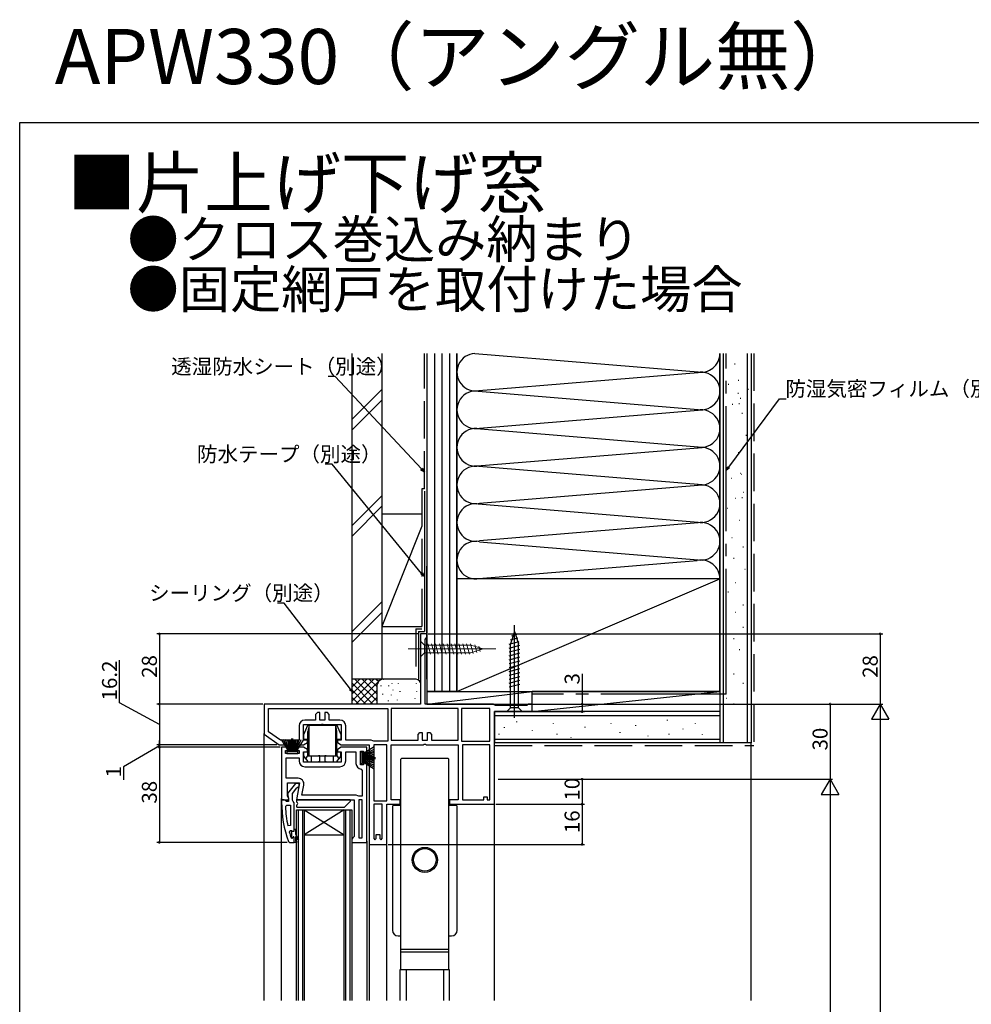
# Model space of a CAD drawing. Extents: x -70 to 1050, y 0 to 1571.
# Drawn here: x 0 to 380, y 1178 to 1571 of the extents above; entities that cross this region are included whole.
import ezdxf

# ---------------------------------------------------------------- set-up
doc = ezdxf.new("R2010")
doc.units = 0
doc.header["$LTSCALE"] = 5
doc.linetypes.add('YCENTER_1', pattern=[13, 10, -1, 1, -1])
doc.linetypes.add('YHIDDEN_1', pattern=[4, 3, -1])
for name, color, linetype in [('USER1', 3, 'CONTINUOUS'), ('YKK_11', 7, 'CONTINUOUS'), ('YKK_12', 2, 'CONTINUOUS'), ('YKK_13', 4, 'CONTINUOUS'), ('YKK_D', 6, 'CONTINUOUS'), ('YKK_ZWAK', 7, 'CONTINUOUS'), ('YSS_K', 3, 'CONTINUOUS')]:
    doc.layers.add(name, color=color, linetype=linetype)
doc.styles.get("Standard").update_dxf_attribs({"font": 'txt', "bigfont": 'EXTFONT'})

msp = doc.modelspace()

# ---------------------------------------------------------------- linework, layer by layer
at = {"layer": 'YKK_11', "color": 0, "linetype": 'ByBlock', "lineweight": -2}
for p, q in [((162.553363, 1325.847831), (160.053363, 1325.847831)), ((160.053363, 1325.847831), (160.053363, 1297.847831)), ((162.553363, 1324.547831), (162.553363, 1325.847831)), ((161.853363, 1323.593892), (162.203363, 1324.070861)), ((161.853363, 1297.847831), (161.853363, 1323.593892)), ((162.203363, 1324.070861), (162.553363, 1324.547831)), ((160.053363, 1297.847831), (97.553363, 1297.847831)), ((97.553363, 1297.847831), (97.553363, 1285.847831)), ((189.053363, 1297.847831), (161.853363, 1297.847831)), ((189.486376, 1297.597831), (189.053363, 1297.847831)), ((189.919388, 1297.347831), (189.486376, 1297.597831)), ((202.461755, 1297.347831), (189.919388, 1297.347831)), ((202.757559, 1297.597831), (202.461755, 1297.347831)), ((203.053363, 1297.847831), (202.757559, 1297.597831)), ((204.553363, 1297.847831), (203.053363, 1297.847831)), ((204.553363, 1294.847831), (204.553363, 1297.847831)), ((99.353363, 1296.047831), (146.953363, 1296.047831)), ((99.353363, 1286.785011), (99.353363, 1296.047831)), ((99.353363, 1296.047831), (146.953363, 1296.047831)), ((118.853363, 1294.447831), (118.153363, 1293.747831)), ((118.153363, 1293.747831), (118.153363, 1291.447831)), ((119.853363, 1294.447831), (118.853363, 1294.447831)), ((119.853363, 1291.447831), (119.853363, 1294.447831)), ((122.853363, 1294.447831), (121.853363, 1294.447831)), ((121.853363, 1294.447831), (121.853363, 1291.447831)), ((123.553363, 1293.747831), (122.853363, 1294.447831)), ((123.553363, 1291.447831), (123.553363, 1293.747831)), ((146.953363, 1296.047831), (146.953363, 1283.047831)), ((175.053363, 1296.047831), (148.353363, 1296.047831)), ((148.353363, 1296.047831), (148.353363, 1283.447831)), ((175.053363, 1296.047831), (148.353363, 1296.047831)), ((175.053363, 1283.447831), (175.053363, 1296.047831)), ((176.453363, 1296.047831), (176.453363, 1283.047831)), ((187.753363, 1296.047831), (176.453363, 1296.047831)), ((176.453363, 1296.047831), (176.453363, 1283.047831)), ((187.753363, 1283.047831), (187.753363, 1296.047831)), ((189.553363, 1290.047831), (189.553363, 1294.847831)), ((189.553363, 1294.847831), (204.553363, 1294.847831)), ((113.353363, 1283.447831), (113.353363, 1289.647831)), ((113.353363, 1289.647831), (120.228863, 1289.647831)), ((118.153363, 1291.447831), (113.853363, 1291.447831)), ((121.853363, 1291.447831), (119.853363, 1291.447831)), ((120.228863, 1289.647831), (120.619176, 1289.835331)), ((120.619176, 1289.835331), (121.08755, 1289.835331)), ((121.08755, 1289.835331), (121.477863, 1289.647831)), ((121.477863, 1289.647831), (128.353363, 1289.647831)), ((127.853363, 1291.447831), (123.553363, 1291.447831)), ((128.353363, 1289.647831), (128.353363, 1283.447831)), ((189.553363, 1257.847831), (189.553363, 1290.047831)), ((97.553363, 1285.847831), (103.553363, 1281.647831)), ((104.120763, 1283.447831), (99.353363, 1286.785011)), ((111.553363, 1289.147831), (111.553363, 1283.447831)), ((130.153363, 1283.447831), (130.153363, 1289.147831)), ((159.053363, 1285.747831), (159.753363, 1286.447831)), ((159.053363, 1283.447831), (159.053363, 1285.747831)), ((159.753363, 1286.447831), (160.753363, 1286.447831)), ((160.753363, 1286.447831), (160.753363, 1283.447831)), ((162.753363, 1283.447831), (162.753363, 1286.447831)), ((162.753363, 1286.447831), (163.753363, 1286.447831)), ((163.753363, 1286.447831), (164.453363, 1285.747831)), ((164.453363, 1285.747831), (164.453363, 1283.447831)), ((103.553363, 1281.647831), (113.353363, 1281.647831)), ((111.553363, 1283.447831), (104.120763, 1283.447831)), ((114.853363, 1283.447831), (113.353363, 1283.447831)), ((113.353363, 1281.647831), (114.853363, 1282.513857)), ((114.853363, 1282.513857), (114.853363, 1283.447831)), ((128.353363, 1283.447831), (126.853363, 1283.447831)), ((126.853363, 1283.447831), (126.853363, 1282.513857)), ((126.853363, 1282.513857), (128.353363, 1281.647831)), ((128.353363, 1281.647831), (139.553363, 1281.647831)), ((140.353363, 1283.447831), (130.153363, 1283.447831)), ((139.553363, 1281.647831), (139.553363, 1241.847831)), ((141.033232, 1283.181164), (140.353363, 1283.447831)), ((141.373167, 1283.047831), (141.033232, 1283.181164)), ((141.353363, 1281.647831), (141.353363, 1259.247831)), ((146.553363, 1281.647831), (141.353363, 1281.647831)), ((141.353363, 1281.647831), (141.353363, 1259.247831)), ((146.953363, 1283.047831), (141.373167, 1283.047831)), ((146.553363, 1259.247831), (146.553363, 1281.647831)), ((148.353363, 1283.447831), (159.053363, 1283.447831)), ((148.353363, 1259.647831), (148.353363, 1281.647831)), ((148.353363, 1281.647831), (161.128863, 1281.647831)), ((160.753363, 1283.447831), (162.753363, 1283.447831)), ((161.128863, 1281.647831), (161.519176, 1281.835331)), ((161.519176, 1281.835331), (161.98755, 1281.835331)), ((161.98755, 1281.835331), (162.377863, 1281.647831)), ((162.377863, 1281.647831), (175.053363, 1281.647831)), ((164.453363, 1283.447831), (175.053363, 1283.447831)), ((175.053363, 1281.647831), (175.053363, 1259.647831)), ((176.453363, 1283.047831), (187.753363, 1283.047831)), ((176.853363, 1281.647831), (176.853363, 1259.647831)), ((187.753363, 1281.647831), (176.853363, 1281.647831)), ((176.853363, 1281.647831), (176.853363, 1259.647831)), ((187.753363, 1259.647831), (187.753363, 1281.647831)), ((107.353363, 1280.647831), (104.553363, 1280.647831)), ((104.553363, 1280.647831), (104.553363, 1259.647831)), ((106.153363, 1278.147831), (106.153363, 1279.347831)), ((106.153363, 1279.347831), (107.353363, 1279.347831)), ((111.553363, 1278.147831), (106.153363, 1278.147831)), ((107.353363, 1279.347831), (107.353363, 1280.647831)), ((113.353363, 1280.647831), (110.353363, 1280.647831)), ((110.353363, 1280.647831), (110.353363, 1279.347831)), ((110.353363, 1279.347831), (111.553363, 1279.347831)), ((111.553363, 1279.347831), (111.553363, 1278.147831)), ((114.853363, 1279.781805), (113.353363, 1280.647831)), ((113.353363, 1274.647831), (113.353363, 1278.847831)), ((113.353363, 1278.847831), (114.853363, 1278.847831)), ((114.853363, 1278.847831), (114.853363, 1279.781805)), ((128.353363, 1280.647831), (126.853363, 1279.781805)), ((126.853363, 1279.781805), (126.853363, 1278.847831)), ((126.853363, 1278.847831), (128.353363, 1278.847831)), ((138.553363, 1280.647831), (128.353363, 1280.647831)), ((128.353363, 1278.847831), (128.353363, 1274.647831)), ((130.153363, 1275.147831), (130.153363, 1278.847831)), ((130.153363, 1278.847831), (134.253363, 1278.847831)), ((134.253363, 1278.847831), (134.253363, 1274.147831)), ((136.053363, 1273.647831), (136.053363, 1279.047831)), ((136.053363, 1279.047831), (137.253363, 1279.047831)), ((137.253363, 1279.047831), (137.253363, 1277.847831)), ((137.253363, 1277.847831), (138.553363, 1277.847831)), ((138.553363, 1277.847831), (138.553363, 1280.647831)), ((106.353363, 1268.247831), (106.353363, 1276.347831)), ((106.353363, 1276.347831), (111.553363, 1276.347831)), ((111.553363, 1276.347831), (111.553363, 1275.147831)), ((128.353363, 1274.647831), (113.353363, 1274.647831)), ((137.253363, 1273.647831), (136.053363, 1273.647831)), ((138.553363, 1274.847831), (137.253363, 1274.847831)), ((137.253363, 1274.847831), (137.253363, 1273.647831)), ((138.553363, 1242.647831), (138.553363, 1274.847831)), ((113.853363, 1272.847831), (127.853363, 1272.847831)), ((136.306934, 1271.861071), (136.753363, 1271.363949)), ((136.753363, 1271.363949), (136.753363, 1261.047831)), ((111.164756, 1268.247831), (106.353363, 1268.247831)), ((106.953363, 1261.091371), (106.953363, 1266.447831)), ((106.953363, 1266.447831), (111.760633, 1266.447831)), ((111.760633, 1266.447831), (110.561609, 1259.647831)), ((112.706766, 1261.447831), (113.429814, 1265.54844)), ((104.553363, 1259.647831), (107.176209, 1259.647831)), ((107.495477, 1260.223807), (106.953363, 1261.091371)), ((107.176209, 1259.647831), (107.495477, 1260.223807)), ((110.561609, 1259.647831), (133.553363, 1259.647831)), ((134.353363, 1261.447831), (112.706766, 1261.447831)), ((134.353363, 1261.447831), (112.706766, 1261.447831)), ((133.553363, 1259.647831), (133.553363, 1244.947831)), ((135.033232, 1261.181164), (134.353363, 1261.447831)), ((135.373167, 1261.047831), (135.033232, 1261.181164)), ((136.753363, 1259.647831), (135.353363, 1259.647831)), ((135.353363, 1259.647831), (135.353363, 1244.447831)), ((136.753363, 1261.047831), (135.373167, 1261.047831)), ((136.753363, 1244.447831), (136.753363, 1259.647831)), ((136.753363, 1244.447831), (136.753363, 1259.647831)), ((141.353363, 1259.247831), (146.553363, 1259.247831)), ((151.953363, 1259.647831), (148.353363, 1259.647831)), ((151.953363, 1257.847831), (151.953363, 1259.647831)), ((175.053363, 1259.647831), (171.553363, 1259.647831)), ((171.553363, 1259.647831), (171.553363, 1257.847831)), ((176.853363, 1259.647831), (185.253363, 1259.647831)), ((185.253363, 1259.647831), (185.253363, 1260.847831)), ((185.253363, 1260.847831), (186.653363, 1260.847831)), ((186.653363, 1260.847831), (186.653363, 1259.647831)), ((186.653363, 1259.647831), (187.753363, 1259.647831)), ((106.099371, 1256.925104), (106.598854, 1257.447831)), ((106.598854, 1257.447831), (108.053376, 1257.447831)), ((108.053376, 1257.447831), (108.053376, 1249.376845)), ((108.053376, 1257.447831), (108.053376, 1249.376845)), ((141.353363, 1257.847831), (141.353363, 1244.147831)), ((144.753363, 1257.847831), (141.353363, 1257.847831)), ((141.353363, 1257.847831), (141.353363, 1244.147831)), ((144.753363, 1244.147831), (144.753363, 1257.847831)), ((146.553363, 1241.847831), (146.553363, 1257.847831)), ((146.553363, 1257.847831), (151.953363, 1257.847831)), ((171.553363, 1257.847831), (189.553363, 1257.847831)), ((108.053376, 1249.376845), (107.064033, 1249.274163)), ((107.641436, 1246.815449), (108.123593, 1247.447831)), ((108.123593, 1247.447831), (108.478779, 1247.447831)), ((108.453376, 1246.741556), (108.453376, 1247.447831)), ((108.453376, 1247.447831), (108.478779, 1247.447831)), ((108.715876, 1246.443909), (108.453376, 1246.741556)), ((108.478779, 1247.447831), (108.962902, 1247.072831)), ((108.478779, 1247.447831), (108.962902, 1247.072831)), ((108.715876, 1245.451753), (108.715876, 1246.443909)), ((108.962902, 1247.072831), (109.553376, 1247.147831)), ((108.962902, 1247.072831), (109.553376, 1247.147831)), ((109.553376, 1247.147831), (109.553376, 1247.947831)), ((109.553376, 1247.147831), (109.553376, 1247.947831)), ((109.553376, 1247.947831), (110.053376, 1247.947831)), ((110.053376, 1247.947831), (110.053376, 1245.947831)), ((108.453376, 1244.317638), (108.361318, 1244.452472)), ((108.453376, 1245.154106), (108.715876, 1245.451753)), ((108.453376, 1244.317638), (108.453376, 1245.154106)), ((108.645759, 1244.247831), (108.453376, 1244.317638)), ((108.645759, 1244.247831), (108.453376, 1244.317638)), ((108.653376, 1244.247831), (108.645759, 1244.247831)), ((108.653376, 1244.247831), (108.645759, 1244.247831)), ((108.953376, 1244.547831), (108.653376, 1244.247831)), ((108.953376, 1244.547831), (108.653376, 1244.247831)), ((109.553376, 1242.647831), (109.553376, 1244.547831)), ((109.553376, 1242.647831), (109.553376, 1244.547831)), ((109.553376, 1242.647831), (109.553376, 1244.547831)), ((110.553376, 1242.647831), (109.553376, 1242.647831)), ((110.053376, 1245.947831), (111.33798, 1243.722831)), ((110.904968, 1243.472831), (110.053376, 1244.947831)), ((110.053376, 1244.947831), (110.053376, 1243.147831)), ((110.053376, 1243.147831), (110.553376, 1243.147831)), ((110.553376, 1243.147831), (110.553376, 1242.647831)), ((111.33798, 1243.722831), (110.904968, 1243.472831)), ((133.053363, 1244.447831), (132.553363, 1243.947831)), ((132.553363, 1243.947831), (132.553363, 1242.647831)), ((132.553363, 1242.647831), (138.553363, 1242.647831)), ((133.553363, 1244.947831), (133.053363, 1244.447831)), ((135.353363, 1244.447831), (136.753363, 1244.447831)), ((141.353363, 1244.147831), (141.853363, 1243.647831)), ((141.853363, 1243.647831), (142.353363, 1244.147831)), ((142.353363, 1244.147831), (142.353363, 1245.847831)), ((142.353363, 1245.847831), (143.753363, 1245.847831)), ((143.753363, 1245.847831), (143.753363, 1244.147831)), ((143.753363, 1244.147831), (144.253363, 1243.647831)), ((144.253363, 1243.647831), (144.753363, 1244.147831)), ((139.553363, 1241.847831), (146.553363, 1241.847831))]:
    msp.add_line(p, q, dxfattribs=at)
at = {"layer": 'YKK_11', "color": 0, "linetype": 'ByBlock', "lineweight": 30}
for p, q in [((110.077198, 1266.147831), (106.966298, 1262.16606)), ((111.553376, 1266.147831), (110.077198, 1266.147831)), ((111.553376, 1265.147831), (111.553376, 1266.147831)), ((106.966298, 1262.16606), (107.153376, 1260.749206)), ((108.853376, 1262.147831), (110.646898, 1264.45061)), ((108.853376, 1259.447831), (108.853376, 1262.147831)), ((110.646898, 1264.45061), (111.049101, 1264.647849)), ((111.049101, 1264.647849), (111.553376, 1265.147831)), ((105.599437, 1259.647831), (104.553376, 1259.647831)), ((104.553376, 1259.647831), (104.553376, 1258.647831)), ((106.076406, 1259.297831), (105.599437, 1259.647831)), ((106.553376, 1258.947831), (106.076406, 1259.297831)), ((107.353376, 1258.947831), (106.553376, 1258.947831)), ((107.153376, 1260.749206), (107.353376, 1260.349206)), ((107.353376, 1260.349206), (107.353376, 1258.947831)), ((109.203376, 1258.970861), (108.853376, 1259.447831)), ((109.553376, 1258.493892), (109.203376, 1258.970861)), ((109.553376, 1247.947831), (109.553376, 1258.493892)), ((107.304783, 1242.977501), (107.774877, 1242.647831)), ((107.774877, 1242.647831), (109.553376, 1242.647831)), ((109.553376, 1242.647831), (109.553376, 1244.547831))]:
    msp.add_line(p, q, dxfattribs=at)
at = {"layer": 'YKK_11', "color": 0, "linetype": 'ByBlock', "lineweight": -2}
for centre, radius, start, end in [((113.853363, 1289.147831), 2.3, 90.000009, 179.999991), ((127.853363, 1289.147831), 2.3, 0.000009, 89.999991), ((113.853363, 1275.147831), 2.3, 180.000009, 269.999991), ((127.853363, 1275.147831), 2.3, 270.000009, 359.999991), ((136.553363, 1274.147831), 2.3, 180.00001, 263.849347), ((111.164756, 1265.947831), 2.3, 350.000007, 89.999993), ((153.466289, 1259.011035), 47.412826, 182.521546, 191.850788), ((150.553569, 1258.597505), 44.500202, 195.352936, 198.533826), ((109.253376, 1244.547831), 0.3, 359.99999, 180.00001), ((109.253376, 1244.547831), 0.3, 359.99999, 180.00001)]:
    msp.add_arc(centre, radius, start, end, dxfattribs=at)
at = {"layer": 'YKK_11', "color": 0, "linetype": 'ByBlock', "lineweight": 30}
msp.add_arc((150.553389, 1258.647832), 46.000013, 180.000001, 199.917046, dxfattribs=at)
at = {"layer": 'YKK_12'}
for p, q in [((97.553363, 1179.49554), (97.553363, 1286.140893)), ((104.553363, 1179.49554), (104.553363, 1260.147831)), ((189.553363, 1179.49554), (189.553363, 1258.347831)), ((138.553363, 1243.147831), (138.553363, 1179.49554)), ((139.553363, 1242.347831), (139.553363, 1179.49554)), ((146.553363, 1179.49554), (146.553363, 1242.347831))]:
    msp.add_line(p, q, dxfattribs=at)
at = {"layer": 'YKK_12', "linetype": 'Continuous'}
for p, q in [((110.553363, 1179.49554), (110.553363, 1255.647831)), ((110.553363, 1255.647831), (113.553363, 1255.647831)), ((111.253363, 1179.49554), (111.253363, 1255.647831)), ((112.853363, 1255.647831), (112.853363, 1179.49554)), ((113.553363, 1255.647831), (113.553363, 1179.49554)), ((113.553363, 1255.647831), (129.553363, 1255.647831)), ((113.553363, 1255.647831), (129.553363, 1245.647831)), ((129.553363, 1255.647831), (113.553363, 1245.647831)), ((129.553363, 1179.49554), (129.553363, 1255.647831)), ((129.553363, 1255.647831), (132.553363, 1255.647831)), ((130.253363, 1179.49554), (130.253363, 1255.647831)), ((131.853363, 1255.647831), (131.853363, 1179.49554)), ((132.553363, 1255.647831), (132.553363, 1179.49554)), ((113.553363, 1245.647831), (129.553363, 1245.647831))]:
    msp.add_line(p, q, dxfattribs=at)
at = {"layer": 'YKK_13', "linetype": 'YCENTER_1'}
msp.add_line((197.553363, 1292.347831), (197.553363, 1329.347831), dxfattribs=at)
at = {"layer": 'YKK_13', "linetype": 'Continuous'}
for p, q in [((197.553363, 1326.847831), (196.003363, 1321.931859)), ((196.441857, 1325.151613), (198.491691, 1325.700865)), ((197.553363, 1326.847831), (199.103363, 1321.931859)), ((197.553363, 1326.847831), (199.103363, 1321.931859)), ((195.453363, 1321.780919), (199.394668, 1322.836988)), ((195.453363, 1320.228005), (199.653363, 1321.353391)), ((195.907041, 1323.455396), (198.943179, 1324.268927)), ((196.003363, 1296.397831), (196.003363, 1321.931859)), ((199.103363, 1296.397831), (199.103363, 1321.931859)), ((195.453363, 1318.67509), (199.653363, 1319.800477)), ((195.453363, 1317.122176), (199.653363, 1318.247563)), ((195.453363, 1315.569262), (199.653363, 1316.694648)), ((195.453363, 1314.016347), (199.653363, 1315.141734)), ((195.453363, 1312.463433), (199.653363, 1313.58882)), ((195.453363, 1310.910519), (199.653363, 1312.035905)), ((195.453363, 1309.357605), (199.653363, 1310.482991)), ((195.453363, 1307.80469), (199.653363, 1308.930077)), ((195.453363, 1306.251776), (199.653363, 1307.377163)), ((195.453363, 1304.698862), (199.653363, 1305.824248)), ((194.453363, 1294.847831), (196.003363, 1296.397831)), ((194.453363, 1294.847831), (200.653363, 1294.847831)), ((199.103363, 1296.397831), (196.003363, 1296.397831)), ((200.653363, 1294.847831), (199.103363, 1296.397831)), ((113.453363, 1285.647831), (115.053363, 1289.447831)), ((115.553363, 1289.447831), (115.053363, 1286.947831)), ((115.053363, 1289.447831), (115.553363, 1289.447831)), ((115.553363, 1277.147831), (115.553363, 1289.447831)), ((115.553363, 1289.447831), (126.153363, 1289.447831)), ((126.653363, 1286.947831), (126.153363, 1289.447831)), ((126.153363, 1277.147831), (126.153363, 1289.447831)), ((126.153363, 1289.447831), (126.653363, 1289.447831)), ((126.653363, 1289.447831), (128.253363, 1285.647831)), ((113.453363, 1283.647831), (113.453363, 1285.647831)), ((115.053363, 1278.647831), (115.053363, 1286.947831)), ((126.653363, 1278.647831), (126.653363, 1286.947831)), ((128.253363, 1285.647831), (128.253363, 1283.647831)), ((115.053363, 1283.647831), (113.453363, 1283.647831)), ((128.253363, 1283.647831), (126.653363, 1283.647831)), ((113.453363, 1277.147831), (113.453363, 1278.647831)), ((114.972148, 1278.647831), (113.453363, 1278.647831)), ((114.972148, 1278.647831), (114.956103, 1277.00802)), ((114.972148, 1278.647831), (115.053363, 1278.647831)), ((115.553363, 1277.147831), (115.053363, 1278.647831)), ((126.653363, 1278.647831), (126.153363, 1277.147831)), ((126.653363, 1278.647831), (126.734577, 1278.647831)), ((126.750623, 1277.00802), (126.734577, 1278.647831)), ((128.253363, 1278.647831), (126.734577, 1278.647831)), ((128.253363, 1277.147831), (128.253363, 1278.647831)), ((114.253363, 1275.997831), (113.453363, 1277.147831)), ((114.253363, 1275.997831), (114.956103, 1277.00802)), ((114.253363, 1275.997831), (114.904168, 1275.062299)), ((116.553363, 1277.00802), (114.956103, 1277.00802)), ((115.314621, 1274.847831), (116.553363, 1274.847831)), ((115.553363, 1277.147831), (126.153363, 1277.147831)), ((116.553363, 1277.147831), (116.553363, 1277.00802)), ((116.553363, 1274.847831), (116.553363, 1277.00802)), ((116.553363, 1274.847831), (119.353363, 1274.847831)), ((116.553363, 1274.647831), (116.553363, 1274.847831)), ((118.553363, 1274.847831), (118.553363, 1274.647831)), ((118.753363, 1274.647831), (118.753363, 1274.847831)), ((119.853363, 1274.847831), (119.353363, 1274.847831)), ((119.853363, 1274.847831), (119.853363, 1277.147831)), ((119.853363, 1274.847831), (121.853363, 1274.847831)), ((120.753363, 1274.647831), (120.753363, 1274.847831)), ((120.953363, 1274.647831), (120.953363, 1274.847831)), ((121.853363, 1277.147831), (121.853363, 1274.847831)), ((122.353363, 1274.847831), (121.853363, 1274.847831)), ((122.353363, 1274.847831), (125.153363, 1274.847831)), ((122.953363, 1274.847831), (122.953363, 1274.647831)), ((125.153363, 1277.00802), (125.153363, 1277.147831)), ((126.750623, 1277.00802), (125.153363, 1277.00802)), ((125.153363, 1277.00802), (125.153363, 1274.847831)), ((125.153363, 1274.847831), (126.392105, 1274.847831)), ((126.750623, 1277.00802), (127.453363, 1275.997831)), ((126.802558, 1275.062299), (127.453363, 1275.997831)), ((128.253363, 1277.147831), (127.453363, 1275.997831)), ((152.153363, 1199.947831), (171.353363, 1199.947831)), ((152.153363, 1198.947831), (171.353363, 1198.947831))]:
    msp.add_line(p, q, dxfattribs=at)
at = {"layer": 'YKK_13', "linetype": 'Continuous', "lineweight": 13}
for p, q in [((160.053343, 1322.947831), (160.053383, 1316.747831)), ((160.053343, 1322.947831), (161.603353, 1321.397841)), ((180.137381, 1321.397961), (161.603353, 1321.397841)), ((161.603353, 1321.397841), (161.603373, 1318.297841)), ((164.029794, 1317.747857), (162.90438, 1321.947849)), ((165.582708, 1317.747867), (164.457294, 1321.94786)), ((167.135623, 1317.747877), (166.010209, 1321.94787)), ((168.688537, 1317.747887), (167.563123, 1321.94788)), ((170.241451, 1317.747897), (169.116037, 1321.94789)), ((171.794365, 1317.747907), (170.668951, 1321.9479)), ((173.34728, 1317.747917), (172.221866, 1321.94791)), ((174.900194, 1317.747927), (173.77478, 1321.94792)), ((176.453108, 1317.747937), (175.327694, 1321.94793)), ((178.006022, 1317.747947), (176.880609, 1321.94794)), ((179.558937, 1317.747957), (178.433523, 1321.94795)), ((181.042532, 1318.006662), (179.986437, 1321.94796)), ((185.053363, 1319.847993), (180.137381, 1321.397961)), ((182.474468, 1318.45816), (181.660917, 1321.494293)), ((183.906403, 1318.909657), (183.357138, 1320.959488)), ((160.053383, 1316.747831), (161.603373, 1318.297841)), ((161.603373, 1318.297841), (180.137401, 1318.297961)), ((185.053363, 1319.847993), (180.137401, 1318.297961))]:
    msp.add_line(p, q, dxfattribs=at)
at = {"layer": 'YKK_13', "linetype": 'YCENTER_1', "lineweight": 13}
msp.add_line((155.053363, 1319.847799), (190.053363, 1319.848025), dxfattribs=at)
at = {"layer": 'YKK_13'}
for p, q in [((104.381728, 1283.647831), (107.353363, 1278.947831)), ((107.553363, 1278.947831), (105.29492, 1283.647831)), ((107.753363, 1278.947831), (106.089247, 1283.647831)), ((106.764709, 1283.647831), (107.953363, 1278.947831)), ((108.153363, 1278.947831), (107.321305, 1283.647831)), ((107.759036, 1283.647831), (108.353363, 1278.947831)), ((108.553363, 1278.947831), (108.077901, 1283.647831)), ((108.653363, 1278.947831), (108.653363, 1284.147831)), ((109.053363, 1278.947831), (109.053363, 1284.147831)), ((109.153363, 1278.947831), (109.628825, 1283.647831)), ((109.94769, 1283.647831), (109.353363, 1278.947831)), ((109.553363, 1278.947831), (110.385421, 1283.647831)), ((110.942017, 1283.647831), (109.753363, 1278.947831)), ((109.953363, 1278.947831), (111.617479, 1283.647831)), ((110.153363, 1278.947831), (112.411806, 1283.647831)), ((113.324998, 1283.647831), (110.353363, 1278.947831)), ((111.103363, 1278.947831), (106.603363, 1278.947831)), ((106.603363, 1278.947831), (106.603363, 1278.147831)), ((106.603363, 1278.147831), (111.103363, 1278.147831)), ((111.103363, 1278.147831), (111.103363, 1278.947831)), ((136.853363, 1278.597831), (136.053363, 1278.597831)), ((136.053363, 1278.597831), (136.053363, 1274.097831)), ((141.553363, 1280.819466), (136.853363, 1277.847831)), ((136.853363, 1277.647831), (141.553363, 1279.906274)), ((136.853363, 1277.447831), (141.553363, 1279.111947)), ((136.853363, 1274.097831), (136.853363, 1278.597831)), ((141.553363, 1278.436485), (136.853363, 1277.247831)), ((136.853363, 1277.047831), (141.553363, 1277.879889)), ((136.053363, 1274.097831), (136.853363, 1274.097831)), ((141.553363, 1277.442158), (136.853363, 1276.847831)), ((136.853363, 1276.647831), (141.553363, 1277.123293)), ((136.853363, 1276.547831), (142.053363, 1276.547831)), ((136.853363, 1276.147831), (142.053363, 1276.147831)), ((136.853363, 1276.047831), (141.553363, 1275.572369)), ((141.553363, 1275.253504), (136.853363, 1275.847831)), ((136.853363, 1275.647831), (141.553363, 1274.815773)), ((141.553363, 1274.259177), (136.853363, 1275.447831)), ((136.853363, 1275.247831), (141.553363, 1273.583715)), ((136.853363, 1275.047831), (141.553363, 1272.789388)), ((141.553363, 1271.876196), (136.853363, 1274.847831)), ((152.153363, 1191.947831), (152.153363, 1275.847831)), ((171.053363, 1276.147831), (152.453363, 1276.147831)), ((171.353363, 1191.947831), (171.353363, 1275.847831)), ((110.553363, 1259.347831), (110.553363, 1258.889451)), ((131.829099, 1259.647831), (110.853363, 1259.647831)), ((129.641231, 1256.735699), (132.041231, 1259.135699)), ((110.553363, 1257.406211), (110.553363, 1256.947831)), ((110.853363, 1256.647831), (129.429099, 1256.647831)), ((148.853363, 1257.047831), (148.853363, 1207.597831)), ((152.153363, 1257.347831), (149.153363, 1257.347831)), ((174.353363, 1257.347831), (171.353363, 1257.347831)), ((174.653363, 1207.597831), (174.653363, 1257.047831)), ((151.103363, 1205.347831), (152.153363, 1205.347831)), ((171.353363, 1205.347831), (172.403363, 1205.347831)), ((151.953363, 1179.49554), (151.953363, 1191.947831)), ((152.153363, 1191.947831), (171.353363, 1191.947831)), ((154.353363, 1191.947831), (154.353363, 1179.49554)), ((169.153363, 1191.947831), (169.153363, 1179.49554)), ((171.553363, 1179.49554), (171.553363, 1191.947831))]:
    msp.add_line(p, q, dxfattribs=at)
at = {"layer": 'YKK_13', "linetype": 'Continuous'}
for points in [[(119.853, 1277.14, 0), (119.853, 1277.14, 0), (119.853, 1277.14, 0), (119.853, 1277.14, 0), (119.853, 1277.14, 0), (119.852, 1277.14, 0), (119.852, 1277.14, 0), (119.852, 1277.14, 0), (119.851, 1277.14, 0), (119.85, 1277.14, 0), (119.85, 1277.14, 0), (119.849, 1277.14, 0), (119.848, 1277.14, 0), (119.847, 1277.14, 0), (119.846, 1277.14, 0), (119.845, 1277.14, 0), (119.844, 1277.14, 0), (119.843, 1277.14, 0), (119.841, 1277.14, 0), (119.84, 1277.14, 0), (119.838, 1277.14, 0), (119.837, 1277.14, 0), (119.835, 1277.14, 0), (119.834, 1277.14, 0), (119.832, 1277.14, 0), (119.83, 1277.14, 0), (119.828, 1277.14, 0), (119.826, 1277.14, 0), (119.824, 1277.14, 0), (119.822, 1277.14, 0), (119.82, 1277.14, 0), (119.818, 1277.14, 0), (119.815, 1277.14, 0), (119.813, 1277.14, 0), (119.81, 1277.14, 0), (119.808, 1277.14, 0), (119.805, 1277.14, 0), (119.803, 1277.14, 0), (119.8, 1277.14, 0), (119.797, 1277.14, 0), (119.794, 1277.14, 0), (119.791, 1277.14, 0), (119.788, 1277.14, 0), (119.785, 1277.14, 0), (119.782, 1277.14, 0), (119.779, 1277.14, 0), (119.776, 1277.14, 0), (119.772, 1277.14, 0), (119.769, 1277.14, 0), (119.766, 1277.14, 0), (119.762, 1277.14, 0), (119.759, 1277.14, 0), (119.755, 1277.14, 0), (119.751, 1277.14, 0), (119.748, 1277.14, 0), (119.744, 1277.14, 0), (119.74, 1277.14, 0), (119.736, 1277.14, 0), (119.732, 1277.14, 0), (119.728, 1277.14, 0), (119.724, 1277.14, 0), (119.72, 1277.15, 0), (119.715, 1277.15, 0), (119.711, 1277.15, 0), (119.707, 1277.15, 0), (119.703, 1277.15, 0), (119.698, 1277.15, 0), (119.694, 1277.15, 0), (119.689, 1277.15, 0), (119.685, 1277.15, 0), (119.68, 1277.15, 0), (119.675, 1277.15, 0), (119.671, 1277.15, 0), (119.666, 1277.15, 0), (119.661, 1277.15, 0), (119.656, 1277.15, 0), (119.651, 1277.15, 0), (119.646, 1277.15, 0), (119.641, 1277.15, 0), (119.636, 1277.15, 0), (119.631, 1277.15, 0), (119.626, 1277.15, 0), (119.621, 1277.15, 0), (119.616, 1277.15, 0), (119.61, 1277.15, 0), (119.605, 1277.15, 0), (119.6, 1277.15, 0), (119.594, 1277.15, 0), (119.589, 1277.15, 0), (119.584, 1277.15, 0), (119.578, 1277.15, 0), (119.573, 1277.15, 0), (119.567, 1277.15, 0), (119.562, 1277.15, 0), (119.556, 1277.15, 0), (119.55, 1277.15, 0), (119.545, 1277.15, 0), (119.539, 1277.15, 0), (119.533, 1277.15, 0), (119.528, 1277.15, 0), (119.522, 1277.15, 0), (119.516, 1277.15, 0), (119.51, 1277.15, 0), (119.504, 1277.15, 0), (119.499, 1277.15, 0), (119.493, 1277.15, 0), (119.487, 1277.15, 0), (119.481, 1277.15, 0), (119.475, 1277.15, 0), (119.469, 1277.15, 0), (119.463, 1277.15, 0), (119.457, 1277.15, 0), (119.451, 1277.15, 0), (119.445, 1277.15, 0), (119.439, 1277.15, 0), (119.433, 1277.15, 0), (119.427, 1277.15, 0), (119.421, 1277.15, 0), (119.415, 1277.15, 0), (119.408, 1277.15, 0), (119.402, 1277.15, 0), (119.396, 1277.15, 0), (119.39, 1277.15, 0), (119.384, 1277.15, 0), (119.378, 1277.15, 0), (119.372, 1277.15, 0), (119.366, 1277.15, 0), (119.359, 1277.15, 0), (119.353, 1277.15, 0)], [(122.353, 1277.15, 0), (122.347, 1277.15, 0), (122.341, 1277.15, 0), (122.335, 1277.15, 0), (122.329, 1277.15, 0), (122.323, 1277.15, 0), (122.317, 1277.15, 0), (122.31, 1277.15, 0), (122.304, 1277.15, 0), (122.298, 1277.15, 0), (122.292, 1277.15, 0), (122.286, 1277.15, 0), (122.28, 1277.15, 0), (122.274, 1277.15, 0), (122.268, 1277.15, 0), (122.262, 1277.15, 0), (122.256, 1277.15, 0), (122.25, 1277.15, 0), (122.244, 1277.15, 0), (122.238, 1277.15, 0), (122.232, 1277.15, 0), (122.226, 1277.15, 0), (122.22, 1277.15, 0), (122.214, 1277.15, 0), (122.208, 1277.15, 0), (122.202, 1277.15, 0), (122.197, 1277.15, 0), (122.191, 1277.15, 0), (122.185, 1277.15, 0), (122.179, 1277.15, 0), (122.173, 1277.15, 0), (122.168, 1277.15, 0), (122.162, 1277.15, 0), (122.156, 1277.15, 0), (122.151, 1277.15, 0), (122.145, 1277.15, 0), (122.14, 1277.15, 0), (122.134, 1277.15, 0), (122.129, 1277.15, 0), (122.123, 1277.15, 0), (122.118, 1277.15, 0), (122.112, 1277.15, 0), (122.107, 1277.15, 0), (122.102, 1277.15, 0), (122.096, 1277.15, 0), (122.091, 1277.15, 0), (122.086, 1277.15, 0), (122.081, 1277.15, 0), (122.076, 1277.15, 0), (122.07, 1277.15, 0), (122.065, 1277.15, 0), (122.06, 1277.15, 0), (122.056, 1277.15, 0), (122.051, 1277.15, 0), (122.046, 1277.15, 0), (122.041, 1277.15, 0), (122.036, 1277.15, 0), (122.031, 1277.15, 0), (122.027, 1277.15, 0), (122.022, 1277.15, 0), (122.018, 1277.15, 0), (122.013, 1277.15, 0), (122.009, 1277.15, 0), (122.004, 1277.15, 0), (122, 1277.15, 0), (121.995, 1277.15, 0), (121.991, 1277.15, 0), (121.987, 1277.15, 0), (121.983, 1277.14, 0), (121.979, 1277.14, 0), (121.975, 1277.14, 0), (121.971, 1277.14, 0), (121.967, 1277.14, 0), (121.963, 1277.14, 0), (121.959, 1277.14, 0), (121.955, 1277.14, 0), (121.952, 1277.14, 0), (121.948, 1277.14, 0), (121.945, 1277.14, 0), (121.941, 1277.14, 0), (121.938, 1277.14, 0), (121.934, 1277.14, 0), (121.931, 1277.14, 0), (121.928, 1277.14, 0), (121.924, 1277.14, 0), (121.921, 1277.14, 0), (121.918, 1277.14, 0), (121.915, 1277.14, 0), (121.912, 1277.14, 0), (121.91, 1277.14, 0), (121.907, 1277.14, 0), (121.904, 1277.14, 0), (121.901, 1277.14, 0), (121.899, 1277.14, 0), (121.896, 1277.14, 0), (121.894, 1277.14, 0), (121.891, 1277.14, 0), (121.889, 1277.14, 0), (121.887, 1277.14, 0), (121.885, 1277.14, 0), (121.883, 1277.14, 0), (121.881, 1277.14, 0), (121.879, 1277.14, 0), (121.877, 1277.14, 0), (121.875, 1277.14, 0), (121.873, 1277.14, 0), (121.871, 1277.14, 0), (121.87, 1277.14, 0), (121.868, 1277.14, 0), (121.867, 1277.14, 0), (121.866, 1277.14, 0), (121.864, 1277.14, 0), (121.863, 1277.14, 0), (121.862, 1277.14, 0), (121.861, 1277.14, 0), (121.86, 1277.14, 0), (121.859, 1277.14, 0), (121.858, 1277.14, 0), (121.857, 1277.14, 0), (121.856, 1277.14, 0), (121.856, 1277.14, 0), (121.855, 1277.14, 0), (121.855, 1277.14, 0), (121.854, 1277.14, 0), (121.854, 1277.14, 0), (121.854, 1277.14, 0), (121.854, 1277.14, 0), (121.853, 1277.14, 0), (121.853, 1277.14, 0)]]:
    msp.add_polyline3d(points, dxfattribs=at)
for radius in [5, 4.5]:
    msp.add_circle((161.753363, 1235.647831), radius, dxfattribs=at)
for centre, start, end in [((115.314621, 1275.347831), 214.824489, 270), ((126.392105, 1275.347831), 270, 325.175511)]:
    msp.add_arc(centre, 0.5, start, end, dxfattribs=at)
at = {"layer": 'YKK_13'}
for centre, radius, start, end in [((152.453363, 1275.847831), 0.3, 90, 180), ((171.053363, 1275.847831), 0.3, 0, 90), ((110.853363, 1259.347831), 0.3, 90, 180), ((110.853363, 1258.889451), 0.3, 180, 247.975687), ((110.553363, 1258.147831), 0.5, 292.024313, 67.975687), ((131.829099, 1259.347831), 0.3, 315, 90), ((110.853363, 1257.406211), 0.3, 112.024313, 180), ((110.853363, 1256.947831), 0.3, 180, 270), ((129.429099, 1256.947831), 0.3, 270, 315), ((149.153363, 1257.047831), 0.3, 90, 180), ((174.353363, 1257.047831), 0.3, 0, 90), ((151.103363, 1207.597831), 2.25, 180, 270), ((172.403363, 1207.597831), 2.25, 270, 0)]:
    msp.add_arc(centre, radius, start, end, dxfattribs=at)
at = {"layer": 'YKK_D'}
for p, q in [((125.89163, 1428.625479), (123.19163, 1428.625479)), ((160.392333, 1391.726043), (125.89163, 1428.625479)), ((283.066507, 1392.497549), (303.328971, 1419.757008)), ((303.328971, 1419.757008), (306.028971, 1419.757008)), ((124.695201, 1393.627535), (121.995201, 1393.627535)), ((160.474653, 1350.047222), (124.695201, 1393.627535)), ((105.574176, 1338.207837), (102.874176, 1338.207837)), ((132.090277, 1303.834391), (105.574176, 1338.207837)), ((159.553363, 1325.847831), (54.77355, 1325.847831)), ((55.77355, 1325.847831), (55.77355, 1297.847831)), ((163.053363, 1325.847831), (344.553363, 1325.847831)), ((343.553363, 1325.847831), (343.553363, 1297.847831)), ((39.866879, 1298.316125), (39.866879, 1315.356125)), ((224.553363, 1309.884638), (224.553363, 1297.847831)), ((55.77355, 1289.747831), (39.866879, 1298.316125)), ((97.053363, 1297.847831), (54.77355, 1297.847831)), ((97.053363, 1297.847831), (54.77355, 1297.847831)), ((55.77355, 1297.847831), (55.77355, 1281.647831)), ((190.053363, 1297.847831), (344.553363, 1297.847831)), ((190.053363, 1297.847831), (344.553363, 1297.847831)), ((190.053363, 1297.847831), (324.553363, 1297.847831)), ((204.553363, 1297.847831), (225.553363, 1297.847831)), ((224.553363, 1297.847831), (224.553363, 1294.847831)), ((323.553363, 1297.847831), (323.553363, 1267.847831)), ((204.553363, 1294.847831), (225.553363, 1294.847831)), ((343.553363, 1290.847831), (343.553363, 889.847831)), ((102.710974, 1281.647831), (54.77355, 1281.647831)), ((102.710974, 1281.647831), (54.77355, 1281.647831)), ((55.77355, 1281.647831), (55.77355, 1283.347831)), ((55.77355, 1281.647831), (55.77355, 1280.647831)), ((55.77355, 1281.647831), (55.77355, 1280.647831)), ((55.77355, 1281.147831), (41.494336, 1272.808122)), ((104.053363, 1280.647831), (54.77355, 1280.647831)), ((104.053363, 1280.647831), (54.77355, 1280.647831)), ((55.77355, 1280.647831), (55.77355, 1278.947831)), ((55.77355, 1280.647831), (55.77355, 1242.647831)), ((41.494336, 1272.808122), (41.494336, 1267.608122)), ((191.053363, 1267.847831), (324.553363, 1267.847831)), ((191.053363, 1267.847831), (324.553363, 1267.847831)), ((191.053363, 1267.847831), (225.553363, 1267.847831)), ((224.553363, 1267.847831), (224.553363, 1257.847831)), ((323.553363, 1260.847831), (323.553363, 929.847831)), ((190.053363, 1257.847831), (225.553363, 1257.847831)), ((190.053363, 1257.847831), (225.553363, 1257.847831)), ((224.553363, 1257.847831), (224.553363, 1241.847831)), ((106.774877, 1242.647831), (54.77355, 1242.647831)), ((147.053363, 1241.847831), (225.553363, 1241.847831))]:
    msp.add_line(p, q, dxfattribs=at)
at = {"layer": 'YKK_D', "linetype": 'ByBlock', "lineweight": -2}
for p, q in [((161.553375, 1390.484277), (160.392333, 1391.726043)), ((160.725063, 1392.037143), (161.553375, 1390.484277)), ((282.052351, 1391.133186), (282.700927, 1392.769291)), ((282.052351, 1391.133186), (283.066507, 1392.497549)), ((283.432087, 1392.225806), (282.052351, 1391.133186)), ((161.553375, 1390.484277), (160.059603, 1391.414942)), ((161.553375, 1348.733311), (160.122592, 1349.758179)), ((161.553375, 1348.733311), (160.474653, 1350.047222)), ((160.826715, 1350.336264), (161.553375, 1348.733311)), ((133.12863, 1302.48835), (131.729607, 1303.556165)), ((133.12863, 1302.48835), (132.090277, 1303.834391)), ((132.450948, 1304.112616), (133.12863, 1302.48835))]:
    msp.add_line(p, q, dxfattribs=at)
at = {"layer": 'YKK_D', "lineweight": -2}
for p, q in [((343.553363, 1297.847831), (340.053363, 1291.785653)), ((343.553363, 1297.847831), (347.053363, 1291.785653)), ((343.553363, 1297.847831), (343.553363, 1285.723475)), ((340.053363, 1291.785653), (347.053363, 1291.785653)), ((323.553363, 1267.847831), (320.053363, 1261.785653)), ((323.553363, 1267.847831), (327.053363, 1261.785653)), ((323.553363, 1267.847831), (323.553363, 1255.723475)), ((320.053363, 1261.785653), (327.053363, 1261.785653))]:
    msp.add_line(p, q, dxfattribs=at)
at = {"layer": 'YKK_D', "linetype": 'ByBlock', "const_width": 0.85}
for points in [[(55.77355, 1325.741581, 1), (55.77355, 1325.954081, 1)], [(343.553363, 1325.741581, 1), (343.553363, 1325.954081, 1)], [(55.77355, 1297.954081, 1), (55.77355, 1297.741581, 1)], [(55.77355, 1297.741581, 1), (55.77355, 1297.954081, 1)], [(224.553363, 1297.741581, 1), (224.553363, 1297.954081, 1)], [(323.553363, 1297.741581, 1), (323.553363, 1297.954081, 1)], [(224.553363, 1294.954081, 1), (224.553363, 1294.741581, 1)], [(55.77355, 1281.754081, 1), (55.77355, 1281.541581, 1)], [(55.77355, 1281.754081, 1), (55.77355, 1281.541581, 1)], [(55.77355, 1280.541581, 1), (55.77355, 1280.754081, 1)], [(55.77355, 1280.541581, 1), (55.77355, 1280.754081, 1)], [(224.553363, 1267.741581, 1), (224.553363, 1267.954081, 1)], [(224.553363, 1257.954081, 1), (224.553363, 1257.741581, 1)], [(224.553363, 1257.741581, 1), (224.553363, 1257.954081, 1)], [(55.77355, 1242.754081, 1), (55.77355, 1242.541581, 1)], [(224.553363, 1241.954081, 1), (224.553363, 1241.741581, 1)]]:
    msp.add_lwpolyline(points, format="xyb", close=True, dxfattribs=at)
at = {"layer": 'YKK_ZWAK'}
msp.add_lwpolyline([(0, 0), (0, 1530), (1050, 1530), (1050, 0)], close=True, dxfattribs=at)
at = {"layer": 'YSS_K', "color": 0, "linetype": 'Continuous'}
for p, q in [((132.553375, 1437.847831), (132.553375, 1307.847831)), ((144.553375, 1437.847831), (144.553375, 1307.847831)), ((279.553373, 1437.847831), (279.553363, 1282.347831)), ((292.053373, 1437.847831), (292.053361, 1282.347831)), ((279.553375, 1347.847831), (174.553375, 1347.847831)), ((174.553375, 1347.847831), (174.553375, 1302.847831)), ((279.553375, 1302.847831), (279.553375, 1347.847831)), ((159.203375, 1326.847831), (161.553375, 1326.847831)), ((144.553375, 1307.847831), (132.553375, 1307.847831)), ((174.553375, 1302.847831), (279.553375, 1302.847831)), ((279.553364, 1294.847831), (189.553363, 1294.847831)), ((189.553363, 1294.847831), (189.553363, 1282.347831)), ((279.553363, 1282.347831), (189.553363, 1282.347831)), ((292.053361, 1282.347831), (279.553359, 1282.347831))]:
    msp.add_line(p, q, dxfattribs=at)
at = {"layer": 'YSS_K', "color": 0, "linetype": 'YHIDDEN_1'}
for p, q in [((161.553375, 1383.847831), (161.553375, 1437.847831)), ((160.553375, 1383.847831), (160.553375, 1327.847831)), ((161.553375, 1383.847831), (160.553375, 1383.847831)), ((158.203375, 1327.847831), (158.203375, 1307.847831)), ((158.22521, 1327.847831), (160.57521, 1327.847831))]:
    msp.add_line(p, q, dxfattribs=at)
at = {"layer": 'YSS_K', "linetype": 'Continuous'}
for p, q in [((162.553375, 1437.847831), (162.553375, 1302.847831)), ((165.553375, 1437.847831), (165.553375, 1302.847831)), ((168.553375, 1437.847831), (168.553375, 1302.847831)), ((171.553375, 1437.847831), (171.553375, 1302.847831)), ((174.553375, 1347.846959), (174.553375, 1437.847831)), ((174.553375, 1437.847831), (174.553375, 1347.847831)), ((174.553375, 1302.847831), (174.553375, 1437.847831)), ((181.661793, 1437.847831), (272.434486, 1430.346966)), ((279.553374, 1347.846963), (279.553374, 1437.847831)), ((279.553375, 1347.847831), (279.553375, 1437.847831)), ((281.053361, 1282.347831), (281.053373, 1437.847831)), ((290.553361, 1282.347831), (290.553373, 1437.847831)), ((285.404958, 1433.663448), (285.604958, 1433.663448)), ((181.747654, 1422.853195), (272.434486, 1430.346966)), ((286.908897, 1427.132702), (287.108897, 1427.132702)), ((132.553375, 1411.48543), (144.553375, 1423.48543)), ((282.90737, 1425.532091), (283.10737, 1425.532091)), ((290.747215, 1423.624597), (290.947215, 1423.624597)), ((132.553375, 1407.242789), (144.553375, 1419.242789)), ((181.46491, 1422.8641), (272.434509, 1415.346964)), ((286.745688, 1422.023986), (286.945688, 1422.023986)), ((287.709203, 1419.929953), (287.909203, 1419.929953)), ((183.584985, 1408.005017), (272.434509, 1415.346964)), ((284.507981, 1417.529036), (284.707981, 1417.529036)), ((287.151469, 1417.828673), (287.351469, 1417.828673)), ((288.346299, 1414.020931), (288.546299, 1414.020931)), ((272.434486, 1400.346962), (180.735635, 1407.924359)), ((289.94691, 1405.217571), (290.14691, 1405.217571)), ((182.585781, 1392.922453), (272.434486, 1400.346962)), ((286.887234, 1398.286503), (287.087234, 1398.286503)), ((272.434486, 1385.346966), (181.660312, 1392.847953)), ((284.135099, 1388.086341), (284.335099, 1388.086341)), ((287.633216, 1390.080696), (287.833216, 1390.080696)), ((288.136627, 1389.686952), (288.336627, 1389.686952)), ((183.618655, 1378.007803), (272.434486, 1385.346966)), ((132.553375, 1369.059023), (144.553375, 1381.059023)), ((285.73571, 1380.083286), (285.93571, 1380.083286)), ((288.379199, 1380.382923), (288.579199, 1380.382923)), ((288.936932, 1382.484203), (289.136932, 1382.484203)), ((132.553375, 1364.816382), (144.553375, 1376.816382)), ((182.998295, 1377.737391), (272.434486, 1370.346966)), ((282.534488, 1376.081759), (282.734488, 1376.081759)), ((144.553375, 1373.847831), (160.553375, 1373.847831)), ((144.553375, 1373.847831), (144.553375, 1328.847831)), ((160.553375, 1368.847831), (144.553375, 1328.847831)), ((272.434486, 1370.346966), (183.585016, 1363.005023)), ((287.336321, 1371.279926), (287.536321, 1371.279926)), ((284.276646, 1364.348858), (284.476646, 1364.348858)), ((162.553375, 1362.847831), (162.553375, 1302.847831)), ((174.553375, 1302.847831), (174.553375, 1362.847831)), ((183.584955, 1362.688913), (272.434486, 1355.346966)), ((288.75254, 1360.618945), (288.95254, 1360.618945)), ((162.553375, 1307.847831), (162.553375, 1352.847831)), ((181.747654, 1347.853195), (270.521771, 1355.188911)), ((285.022628, 1356.14305), (285.222628, 1356.14305)), ((289.498523, 1351.667155), (289.698523, 1351.667155)), ((174.553375, 1302.847831), (279.553375, 1347.847831)), ((285.768611, 1346.445278), (285.968611, 1346.445278)), ((282.784681, 1342.715366), (282.984681, 1342.715366)), ((144.553375, 1338.632616), (132.553375, 1326.632616)), ((288.75254, 1337.493488), (288.95254, 1337.493488)), ((132.553375, 1322.389975), (144.553375, 1334.389975)), ((285.768611, 1334.509558), (285.968611, 1334.509558)), ((144.553375, 1328.847831), (160.553375, 1328.847831)), ((282.038698, 1331.525628), (282.238698, 1331.525628)), ((288.75254, 1328.541698), (288.95254, 1328.541698)), ((285.022628, 1324.065803), (285.222628, 1324.065803)), ((287.260576, 1319.589908), (287.460576, 1319.589908)), ((282.038698, 1315.114014), (282.238698, 1315.114014)), ((285.022628, 1309.892136), (285.222628, 1309.892136)), ((132.553375, 1307.847831), (132.553375, 1297.847831)), ((145.553375, 1307.847831), (132.553375, 1307.847831)), ((132.553375, 1298.989966), (141.411239, 1307.847831)), ((132.553375, 1301.818393), (138.582812, 1307.847831)), ((132.553375, 1304.64682), (135.754385, 1307.847831)), ((132.553375, 1307.475248), (132.925958, 1307.847831)), ((132.553375, 1306.333112), (141.038656, 1297.847831)), ((133.867083, 1307.847831), (142.553375, 1299.161539)), ((134.239666, 1297.847831), (144.239666, 1307.847831)), ((136.69551, 1307.847831), (142.553375, 1301.989966)), ((139.523937, 1307.847831), (142.553375, 1304.818393)), ((142.352364, 1307.847831), (143.333931, 1306.866264)), ((144.381177, 1305.042784), (144.381177, 1305.242796)), ((145.180792, 1307.847831), (145.201499, 1307.827123)), ((157.553372, 1307.847838), (145.553372, 1307.847838)), ((147.393994, 1305.042784), (147.393994, 1305.242796)), ((148.720669, 1306.044218), (148.720669, 1306.2442)), ((151.235852, 1306.044218), (151.235852, 1306.2442)), ((158.403958, 1306.044218), (158.403958, 1306.2442)), ((288.75254, 1306.162224), (288.95254, 1306.162224)), ((132.553375, 1303.504685), (138.210229, 1297.847831)), ((137.068093, 1297.847831), (142.553375, 1303.333112)), ((142.553372, 1304.847838), (142.553372, 1297.847831)), ((145.048794, 1301.70471), (145.048794, 1301.904723)), ((148.395413, 1301.370909), (148.395413, 1301.570891)), ((149.054486, 1303.373747), (149.054486, 1303.573759)), ((151.8475, 1302.770872), (151.8475, 1302.970854)), ((158.573926, 1302.706145), (158.573926, 1302.906126)), ((174.553375, 1302.847831), (162.553375, 1302.847831)), ((162.553375, 1302.847831), (174.553375, 1302.847831)), ((162.553375, 1302.847831), (162.553375, 1297.847831)), ((162.553375, 1302.847831), (204.553362, 1302.847831)), ((162.553375, 1297.847831), (204.553362, 1302.847831)), ((174.553375, 1302.847831), (162.553375, 1302.847831)), ((204.553362, 1297.847831), (204.553362, 1302.847831)), ((204.553362, 1294.847831), (204.553362, 1302.847831)), ((279.553366, 1302.847831), (204.553362, 1302.847831)), ((204.553362, 1294.847831), (279.553366, 1302.847831)), ((279.553366, 1302.847831), (279.553366, 1294.847831)), ((132.553375, 1300.676258), (135.381802, 1297.847831)), ((139.89652, 1297.847831), (142.571079, 1300.522389)), ((147.308697, 1299.063994), (147.308697, 1299.264006)), ((150.902035, 1299.36804), (150.902035, 1299.568053)), ((157.906308, 1300.035673), (157.906308, 1300.235655)), ((162.553375, 1297.847831), (204.553362, 1297.847831)), ((282.038698, 1300.178294), (282.238698, 1300.178294)), ((285.022628, 1297.956416), (285.222628, 1297.956416)), ((189.553363, 1293.347831), (279.553364, 1293.347831)), ((279.553366, 1294.847831), (204.553362, 1294.847831)), ((198.302138, 1290.834345), (198.302138, 1290.634345)), ((212.988668, 1290.134986), (212.988668, 1289.934986)), ((236.067501, 1290.134986), (236.067501, 1289.934986)), ((245.858521, 1289.435628), (245.858521, 1289.235628)), ((258.446976, 1291.533703), (258.446976, 1291.333703)), ((269.636713, 1290.134986), (269.636713, 1289.934986)), ((191.308552, 1285.938835), (191.308552, 1285.738835)), ((193.389656, 1288.572718), (193.389656, 1288.372718)), ((204.596365, 1287.337552), (204.596365, 1287.137552)), ((214.387385, 1285.938835), (214.387385, 1285.738835)), ((225.577122, 1288.736269), (225.577122, 1288.536269)), ((239.564294, 1286.638193), (239.564294, 1286.438193)), ((259.146334, 1285.938835), (259.146334, 1285.738835)), ((264.741203, 1288.03691), (264.741203, 1287.83691)), ((272.505967, 1285.880555), (272.505967, 1285.680555)), ((189.553363, 1283.847831), (279.553363, 1283.847831)), ((219.982254, 1284.540118), (219.982254, 1284.340118)), ((250.754031, 1285.239476), (250.754031, 1285.039476)), ((292.04504, 1179.49554), (292.041825, 1282.347831))]:
    msp.add_line(p, q, dxfattribs=at)
at = {"layer": 'YSS_K', "color": 0, "linetype": 'YCENTER_1'}
for q in [(282.052351, 1437.847831), (204.553362, 1301.847831)]:
    msp.add_line((282.052351, 1301.847831), q, dxfattribs=at)
at = {"layer": 'YSS_K', "linetype": 'YHIDDEN_1'}
for p in [(293.053373, 1437.847831), (189.553363, 1281.347831)]:
    msp.add_line(p, (293.053361, 1281.347831), dxfattribs=at)
at = {"layer": 'YSS_K', "color": 0}
for p, q in [((161.553375, 1382.847831), (161.553375, 1326.847831)), ((159.203375, 1326.847831), (159.203375, 1307.847831))]:
    msp.add_line(p, q, dxfattribs=at)
at = {"layer": 'YSS_K', "linetype": 'Continuous'}
for centre, radius, start, end in [((182.053372, 1430.346962), 7.5, 92.336158, 281.783795), ((272.053374, 1437.846963), 7.5, 258.216464, 0.006633), ((272.053374, 1422.846963), 7.5, 258.216464, 101.783536), ((182.053372, 1415.346962), 7.5, 78.216678, 281.783558), ((272.053374, 1407.846963), 7.5, 258.216464, 101.783636), ((182.053372, 1400.346962), 7.5, 78.216442, 281.783795), ((272.053374, 1392.846963), 7.5, 258.216464, 101.783536), ((182.053372, 1385.346962), 7.5, 78.216678, 281.783795), ((272.053374, 1377.846963), 7.5, 258.216464, 101.783536), ((182.053372, 1370.346962), 7.5, 78.216678, 281.783795), ((272.053374, 1362.846963), 7.5, 258.216464, 101.783536), ((182.053372, 1355.346962), 7.5, 78.216678, 281.783795), ((272.053374, 1347.846963), 7.5, 0, 101.783536), ((145.553372, 1304.847838), 3, 90, 180), ((157.553372, 1304.847838), 3, 33.557621, 90)]:
    msp.add_arc(centre, radius, start, end, dxfattribs=at)

# ---------------------------------------------------------------- texts
at = {"layer": 'USER1'}
for s, height, p in [('APW330（アングル無）', 22, (14.00093, 1545.390282)), ('■片上げ下げ窓', 20, (19.124399, 1495.937444)), ('●クロス巻込み納まり', 15, (43.046664, 1475.937444)), ('●固定網戸を取付けた場合', 15, (43.046664, 1455.937444))]:
    msp.add_text(s, height=height, dxfattribs=at).set_placement(p)
at = {"layer": 'YKK_D'}
for s, p in [('透湿防水シート（別途）', (60.47163, 1429.625479)), ('防湿気密フィルム（別途）', (305.708971, 1420.757008)), ('防水テープ（別途）', (70.795201, 1394.627535)), ('シーリング（別途）', (51.674176, 1339.207837))]:
    msp.add_text(s, height=6, dxfattribs=at).set_placement(p)
for s, p in [('28', (54.77355, 1308.327831)), ('28', (342.553363, 1308.327831)), ('16.2', (38.866879, 1299.316125)), ('3', (223.553363, 1305.684638)), ('30', (322.553363, 1279.327831)), ('1', (40.494336, 1268.608122)), ('38', (54.77355, 1258.127831)), ('10', (223.553363, 1259.327831)), ('16', (223.553363, 1246.327831))]:
    msp.add_text(s, height=6, rotation=90, dxfattribs=at).set_placement(p)

doc.saveas('drawing.dxf')
